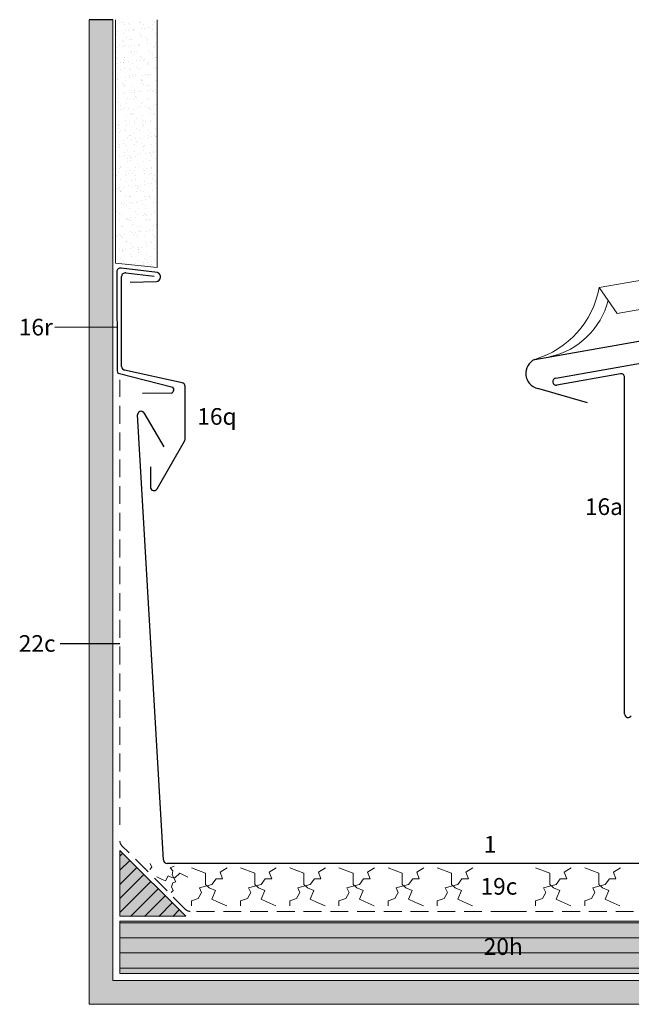
# Model space of a CAD drawing. Extents: x -882 to 822, y -1190 to -647.
# Drawn here: x -882 to -625, y -1190 to -776 of the extents above; entities that cross this region are included whole.
import ezdxf

# ---------------------------------------------------------------- set-up
doc = ezdxf.new("R2010")
doc.units = 0
doc.header["$LTSCALE"] = 15
doc.linetypes.add('STRICHLINIE', pattern=[0.75, 0.5, -0.25])
doc.layers.get('0').update_dxf_attribs({"linetype": 'CONTINUOUS'})
for name, color, linetype, lineweight in [('Abdichtung_Sealing', 7, 'STRICHLINIE', 15), ('Andere Werkstoffe_Other materials', 7, 'CONTINUOUS', 9), ('Holzwerkstoffplatte Schnittschraffur_Plywood section hatching', 253, 'CONTINUOUS', 15), ('Holzwerkstoffplatte Umrisslinie_Plywood outline', 7, 'CONTINUOUS', 9), ('Kantholz Ansicht Holzmaserung_Wooden batten section wood grain', 253, 'CONTINUOUS', 15), ('Kantholz Umrisslinie_Wooden batten outline', 7, 'CONTINUOUS', 9), ('Strukturmatte_Structured mat', 7, 'CONTINUOUS', 9), ('Tragwerk Schraffur_Supporting structure hatching', 253, 'CONTINUOUS', 15), ('Tragwerk Umrisslinie_Supporting structure outline', 7, 'CONTINUOUS', 9), ('Zink Ansicht_Zinc elevation', 7, 'CONTINUOUS', 20), ('Zink geschnitten Vollmaterial_Zinc section', 7, 'CONTINUOUS', 30)]:
    doc.layers.add(name, color=color, linetype=linetype, lineweight=lineweight)
doc.layers.add('Legende_Key German', color=7, linetype='CONTINUOUS')
doc.layers.add('Schraffur Holz geschnitten_Wood hatching section', color=41, linetype='CONTINUOUS')
doc.styles.get("Standard").update_dxf_attribs({"font": 'arial.ttf'})

# ---------------------------------------------------------------- blocks, each defined once
blk = doc.blocks.new('*X1')
at = {"color": 0}
for p, q in [((598.706, 180.629), (598.877, 180.8)), ((598.706, 179.745), (599.319, 180.358)), ((598.706, 178.861), (599.761, 179.916)), ((598.706, 177.977), (600.203, 179.474)), ((598.706, 177.093), (600.644, 179.032)), ((599.357, 176.861), (601.086, 178.59)), ((600.241, 176.861), (601.528, 178.148)), ((601.125, 176.861), (601.97, 177.706)), ((602.009, 176.861), (602.412, 177.264))]:
    blk.add_line(p, q, dxfattribs=at)

msp = doc.modelspace()

# ---------------------------------------------------------------- hatches: boundary and pattern name
at = {"layer": 'Andere Werkstoffe_Other materials'}
h = msp.add_hatch(dxfattribs=at)
h.set_pattern_fill('AR-SAND', color=256, scale=0.1, style=0)
h.set_pattern_definition([(37.5, (-453.756, 0.0854), (-0.160003, 4.894132), [0, -3.8608, 0, -4.318, 0, -4.1275]), (7.5, (-453.756, 0.0854), (4.495233, 7.16825), [0, -2.0828, 0, -3.4798, 0, -1.3335]), (327.5, (-456.8802, 0.0854), (7.909924, 0.014372), [0, -1.27, 0, -4.572, 0, -5.969]), (317.5, (-456.88, 0.0854), (7.635565, 2.229293), [0, -0.635, 0, -2.9972, 0, -3.429])])
h.paths.add_polyline_path([(-841.97, -878.22), (-824.45, -880.07), (-824.45, -775.83), (-841.97, -775.83)])
at = {"layer": 'Holzwerkstoffplatte Schnittschraffur_Plywood section hatching'}
h = msp.add_hatch(dxfattribs=at)
h.set_pattern_fill('LINE', color=256, scale=2, style=0)
h.paths.add_polyline_path([(-840.13, -1155), (-840.13, -1176.96), (-539.23, -1176.96), (-539.23, -1155)])
h.paths.add_polyline_path([(-688.84, -1160.46), (-671.7, -1160.46), (-671.7, -1171.2), (-688.84, -1171.2)], flags=24)
at = {"layer": 'Schraffur Holz geschnitten_Wood hatching section'}
h = msp.add_hatch(color=256, dxfattribs=at)
h.paths.add_polyline_path([(-840.13, -1125.26), (-840.13, -1152.96), (-812.44, -1152.96)])
h.paths.add_polyline_path([(-566.93, -1153), (-539.23, -1153), (-539.23, -1125.31)])
h = msp.add_hatch(color=256, dxfattribs=at)
h.paths.add_polyline_path([(-539.23, -1176.96), (-539.23, -1155), (-840.13, -1155), (-840.13, -1176.96)])
h.paths.add_polyline_path([(-688.84, -1160.46), (-671.7, -1160.46), (-671.7, -1171.2), (-688.84, -1171.2)], flags=24)
at = {"layer": 'Tragwerk Schraffur_Supporting structure hatching'}
h = msp.add_hatch(color=256, dxfattribs=at)
h.dxf.hatch_style = 1
h.paths.add_polyline_path([(-187.09, -966.18), (-188.86, -956.24), (-287.49, -973.74), (-511.26, -1013.46), (-511.26, -1179.98), (-779.62, -1179.94), (-843.12, -1179.94), (-843.12, -775.83), (-853.12, -775.83), (-853.12, -1189.92), (-779.62, -1189.94), (-501.26, -1189.98), (-501.26, -1021.84)])

# ---------------------------------------------------------------- linework, layer by layer
at = {"layer": 'Abdichtung_Sealing'}
for p, q in [((-840.13, -1114.53), (-840.13, -927.35)), ((-812.37, -1150.19), (-839.44, -1123.13)), ((-676.61, -1150.93), (-810.65, -1150.88)), ((-676.61, -1150.93), (-568.71, -1150.93))]:
    msp.add_line(p, q, dxfattribs=at)
for centre, start, end in [((-837.62, -1121.41), 180, 226.4829), ((-810.65, -1148.38), 226.4829, 270)]:
    msp.add_arc(centre, 2.5, start, end, dxfattribs=at)
at = {"layer": 'Andere Werkstoffe_Other materials'}
for p, q in [((-841.97, -775.83), (-841.97, -878.22)), ((-824.45, -775.83), (-824.45, -880.07)), ((-824.45, -880.07), (-841.97, -878.22))]:
    msp.add_line(p, q, dxfattribs=at)
at = {"layer": 'Holzwerkstoffplatte Umrisslinie_Plywood outline'}
for p, q in [((-840.13, -1176.96), (-840.13, -1154.96)), ((-539.23, -1155), (-840.13, -1155)), ((-840.13, -1176.96), (-539.23, -1177))]:
    msp.add_line(p, q, dxfattribs=at)
at = {"layer": 'Kantholz Umrisslinie_Wooden batten outline'}
for p, q in [((-812.44, -1152.96), (-840.13, -1125.26)), ((-840.13, -1152.96), (-840.13, -1125.26)), ((-840.13, -1152.96), (-812.44, -1152.96))]:
    msp.add_line(p, q, dxfattribs=at)
at = {"layer": 'Legende_Key German'}
for p, q in [((-867.48, -905.21), (-841.33, -905.09)), ((-865.2, -1038.25), (-840.13, -1038.17))]:
    msp.add_line(p, q, dxfattribs=at)
at = {"layer": 'Schraffur Holz geschnitten_Wood hatching section'}
msp.add_line((-843.12, -775.83), (-853.12, -775.83), dxfattribs=at)
at = {"layer": 'Strukturmatte_Structured mat'}
for p, q in [((-827.57, -1133.21), (-826.65, -1132.36)), ((-826.65, -1132.36), (-827.42, -1130.73)), ((-818.94, -1132.6), (-817.25, -1131.92)), ((-817.81, -1133.83), (-818.94, -1132.6)), ((-818.16, -1135.54), (-817.81, -1133.83)), ((-810.07, -1132.51), (-804.1, -1134.87)), ((-798, -1134.38), (-795.07, -1132.51)), ((-796.94, -1137.23), (-798, -1134.38)), ((-789.39, -1132.51), (-783.42, -1134.87)), ((-777.32, -1134.38), (-774.39, -1132.51)), ((-776.26, -1137.23), (-777.32, -1134.38)), ((-768.71, -1132.51), (-762.74, -1134.87)), ((-756.64, -1134.38), (-753.71, -1132.51)), ((-755.58, -1137.23), (-756.64, -1134.38)), ((-748.03, -1132.51), (-742.06, -1134.87)), ((-735.96, -1134.38), (-733.02, -1132.51)), ((-734.9, -1137.23), (-735.96, -1134.38)), ((-727.35, -1132.51), (-721.38, -1134.87)), ((-715.28, -1134.38), (-712.34, -1132.51)), ((-714.22, -1137.23), (-715.28, -1134.38)), ((-706.67, -1132.51), (-700.7, -1134.87)), ((-694.6, -1134.38), (-691.66, -1132.51)), ((-693.54, -1137.23), (-694.6, -1134.38)), ((-665.31, -1132.51), (-659.34, -1134.87)), ((-653.23, -1134.38), (-650.3, -1132.51)), ((-652.18, -1137.23), (-653.23, -1134.38)), ((-644.63, -1132.51), (-638.66, -1134.87)), ((-632.55, -1134.38), (-629.62, -1132.51)), ((-631.5, -1137.23), (-632.55, -1134.38)), ((-822.32, -1137.44), (-824.62, -1136.42)), ((-820.91, -1138.08), (-822.32, -1137.44)), ((-819.91, -1135.88), (-820.91, -1138.08)), ((-818.31, -1136.61), (-819.91, -1135.88)), ((-818.44, -1140.51), (-817.89, -1138.87)), ((-817.07, -1136.73), (-818.31, -1136.61)), ((-816.63, -1138.44), (-818.16, -1135.54)), ((-817.89, -1138.87), (-816.63, -1138.44)), ((-814.99, -1134.81), (-817.07, -1136.73)), ((-811.52, -1136.49), (-814.99, -1134.81)), ((-804.1, -1134.87), (-804.1, -1139.6)), ((-801.42, -1139.6), (-799.71, -1137.23)), ((-799.71, -1137.23), (-796.94, -1137.23)), ((-783.42, -1134.87), (-783.42, -1139.6)), ((-780.74, -1139.6), (-779.03, -1137.23)), ((-779.03, -1137.23), (-776.26, -1137.23)), ((-762.74, -1134.87), (-762.74, -1139.6)), ((-760.06, -1139.6), (-758.35, -1137.23)), ((-758.35, -1137.23), (-755.58, -1137.23)), ((-742.06, -1134.87), (-742.06, -1139.6)), ((-739.38, -1139.6), (-737.67, -1137.23)), ((-737.67, -1137.23), (-734.9, -1137.23)), ((-721.38, -1134.87), (-721.38, -1139.6)), ((-718.7, -1139.6), (-716.99, -1137.23)), ((-716.99, -1137.23), (-714.22, -1137.23)), ((-700.7, -1134.87), (-700.7, -1139.6)), ((-698.02, -1139.6), (-696.31, -1137.23)), ((-696.31, -1137.23), (-693.54, -1137.23)), ((-659.34, -1134.87), (-659.34, -1139.6)), ((-656.65, -1139.6), (-654.94, -1137.23)), ((-654.94, -1137.23), (-652.18, -1137.23)), ((-638.66, -1134.87), (-638.66, -1139.6)), ((-635.97, -1139.6), (-634.26, -1137.23)), ((-634.26, -1137.23), (-631.5, -1137.23)), ((-818.59, -1142.98), (-817.68, -1142.14)), ((-817.68, -1142.14), (-818.44, -1140.51)), ((-807.2, -1145.54), (-805.81, -1143.01)), ((-806.71, -1140.98), (-801.42, -1139.6)), ((-805.81, -1143.01), (-806.71, -1140.98)), ((-804.1, -1139.6), (-802.56, -1140.98)), ((-802.56, -1140.98), (-799.87, -1142.12)), ((-799.87, -1142.12), (-801.44, -1145.82)), ((-786.52, -1145.54), (-785.13, -1143.01)), ((-786.03, -1140.98), (-780.74, -1139.6)), ((-785.13, -1143.01), (-786.03, -1140.98)), ((-783.42, -1139.6), (-781.88, -1140.98)), ((-781.88, -1140.98), (-779.19, -1142.12)), ((-779.19, -1142.12), (-780.76, -1145.82)), ((-765.84, -1145.54), (-764.45, -1143.01)), ((-765.35, -1140.98), (-760.06, -1139.6)), ((-764.45, -1143.01), (-765.35, -1140.98)), ((-762.74, -1139.6), (-761.2, -1140.98)), ((-761.2, -1140.98), (-758.51, -1142.12)), ((-758.51, -1142.12), (-760.08, -1145.82)), ((-745.16, -1145.54), (-743.77, -1143.01)), ((-744.67, -1140.98), (-739.38, -1139.6)), ((-743.77, -1143.01), (-744.67, -1140.98)), ((-742.06, -1139.6), (-740.52, -1140.98)), ((-740.52, -1140.98), (-737.83, -1142.12)), ((-737.83, -1142.12), (-739.4, -1145.82)), ((-724.48, -1145.54), (-723.09, -1143.01)), ((-723.99, -1140.98), (-718.7, -1139.6)), ((-723.09, -1143.01), (-723.99, -1140.98)), ((-721.38, -1139.6), (-719.84, -1140.98)), ((-719.84, -1140.98), (-717.15, -1142.12)), ((-717.15, -1142.12), (-718.72, -1145.82)), ((-703.8, -1145.54), (-702.41, -1143.01)), ((-703.31, -1140.98), (-698.02, -1139.6)), ((-702.41, -1143.01), (-703.31, -1140.98)), ((-700.7, -1139.6), (-699.15, -1140.98)), ((-699.15, -1140.98), (-696.47, -1142.12)), ((-696.47, -1142.12), (-698.04, -1145.82)), ((-662.44, -1145.54), (-661.05, -1143.01)), ((-661.95, -1140.98), (-656.65, -1139.6)), ((-661.05, -1143.01), (-661.95, -1140.98)), ((-659.34, -1139.6), (-657.79, -1140.98)), ((-657.79, -1140.98), (-655.11, -1142.12)), ((-655.11, -1142.12), (-656.68, -1145.82)), ((-641.76, -1145.54), (-640.37, -1143.01)), ((-641.27, -1140.98), (-635.97, -1139.6)), ((-640.37, -1143.01), (-641.27, -1140.98)), ((-638.66, -1139.6), (-637.11, -1140.98)), ((-637.11, -1140.98), (-634.43, -1142.12)), ((-634.43, -1142.12), (-636, -1145.82)), ((-810.07, -1146.43), (-807.2, -1145.54)), ((-810.07, -1148.51), (-810.07, -1146.43)), ((-801.44, -1145.82), (-799.06, -1146.83)), ((-799.06, -1146.83), (-795.23, -1148.51)), ((-789.39, -1146.43), (-786.52, -1145.54)), ((-789.39, -1148.51), (-789.39, -1146.43)), ((-780.76, -1145.82), (-778.38, -1146.83)), ((-778.38, -1146.83), (-774.55, -1148.51)), ((-768.71, -1146.43), (-765.84, -1145.54)), ((-768.71, -1148.51), (-768.71, -1146.43)), ((-760.08, -1145.82), (-757.7, -1146.83)), ((-757.7, -1146.83), (-753.87, -1148.51)), ((-748.03, -1146.43), (-745.16, -1145.54)), ((-748.03, -1148.51), (-748.03, -1146.43)), ((-739.4, -1145.82), (-737.02, -1146.83)), ((-737.02, -1146.83), (-733.19, -1148.51)), ((-727.35, -1146.43), (-724.48, -1145.54)), ((-727.35, -1148.51), (-727.35, -1146.43)), ((-718.72, -1145.82), (-716.34, -1146.83)), ((-716.34, -1146.83), (-712.51, -1148.51)), ((-706.67, -1146.43), (-703.8, -1145.54)), ((-706.67, -1148.51), (-706.67, -1146.43)), ((-698.04, -1145.82), (-695.66, -1146.83)), ((-695.66, -1146.83), (-691.83, -1148.51)), ((-665.31, -1146.43), (-662.44, -1145.54)), ((-665.31, -1148.51), (-665.31, -1146.43)), ((-656.68, -1145.82), (-654.3, -1146.83)), ((-654.3, -1146.83), (-650.47, -1148.51)), ((-644.63, -1146.43), (-641.76, -1145.54)), ((-644.63, -1148.51), (-644.63, -1146.43)), ((-636, -1145.82), (-633.62, -1146.83)), ((-633.62, -1146.83), (-629.79, -1148.51))]:
    msp.add_line(p, q, dxfattribs=at)
at = {"layer": 'Tragwerk Umrisslinie_Supporting structure outline'}
for p, q in [((-853.12, -775.83), (-853.12, -1189.92)), ((-843.12, -775.83), (-843.12, -1179.94)), ((-779.62, -1179.94), (-843.12, -1179.94)), ((-779.62, -1179.94), (-511.26, -1179.98)), ((-779.62, -1189.94), (-853.12, -1189.92)), ((-779.62, -1189.94), (-501.26, -1189.98))]:
    msp.add_line(p, q, dxfattribs=at)
at = {"layer": 'Zink Ansicht_Zinc elevation'}
for p, q in [((-638.57, -888.54, 0), (-214.51, -813.85)), ((-631.03, -899.38, 0), (-212.52, -825.1)), ((-638.57, -888.54, 0), (-631.02, -899.4, 0))]:
    msp.add_line(p, q, dxfattribs=at)
at = {"layer": 'Zink Ansicht_Zinc elevation', "extrusion": (4.65288e-09, -2.63878e-08, -1)}
for centre, radius, start, end in [((676.7, -881.55, 0), 38.77, 190.3969, 253.4168), ((666.31, -885.8, 0), 32.56, 194.5315, 257.0466)]:
    msp.add_arc(centre, radius, start, end, dxfattribs=at)
at = {"layer": 'Zink geschnitten Vollmaterial_Zinc section'}
for p, q in [((-665.63, -918.7), (-223.37, -840.68)), ((-841.43, -881.8), (-841.25, -923.52)), ((-824.29, -882.12), (-839.67, -880.32)), ((-839.43, -921.72), (-839.43, -883.85)), ((-837.67, -882.37), (-825.69, -883.74)), ((-835.78, -886.28), (-824.81, -885.98)), ((-656.83, -926.56), (-481.02, -895.56)), ((-813.98, -928.55), (-838.19, -923.2)), ((-840.81, -924.58), (-817.91, -930.4)), ((-629.59, -924.8), (-656.3, -929.51)), ((-627.83, -1067.85), (-627.83, -926.27)), ((-812.74, -952.37), (-812.74, -930.02)), ((-818.58, -932.91), (-830.61, -933.03)), ((-821.79, -1129.28), (-832.71, -942.05)), ((-830.03, -941.13), (-821.69, -955.46)), ((-824.52, -973.17), (-812.94, -953.12)), ((-827.32, -963.87), (-827.32, -972.42)), ((-555.98, -1130.78), (-820.3, -1130.78))]:
    msp.add_line(p, q, dxfattribs=at)
at = {"layer": 'Zink geschnitten Vollmaterial_Zinc section', "extrusion": (-0.373685, 0.348566, 0.85957)}
msp.add_line((-643.43, -937.02), (-664.37, -930.91), dxfattribs=at)
at = {"layer": 'Zink geschnitten Vollmaterial_Zinc section'}
for centre, radius, start, end in [((-839.93, -881.8), 1.5, 80, 180), ((-825.06, -883.99), 2.01, 277.133, 67.5014), ((-837.93, -883.85), 1.5, 80, 180), ((-662.99, -924.6), 6.46, 114.1536, 257.6557), ((-839.75, -923.52), 1.5, 180, 225), ((-837.93, -921.72), 1.5, 180, 260), ((-656.57, -928.03), 1.5, 100, 280), ((-629.33, -926.27), 1.5, 360, 100), ((-818.97, -931.46), 1.5, 285, 45), ((-814.24, -930.02), 1.5, 0, 80), ((-831.21, -942.05), 1.5, 38.0379, 180), ((-814.24, -952.37), 1.5, 330, 0), ((-825.82, -972.42), 1.5, 180, 330), ((-626.33, -1067.85), 1.5, 180, 330), ((-820.29, -1129.28), 1.5, 180.0958, 269.5611)]:
    msp.add_arc(centre, radius, start, end, dxfattribs=at)

# ---------------------------------------------------------------- block references
at = {"layer": 'Kantholz Ansicht Holzmaserung_Wooden batten section wood grain', "xscale": 6.739199999999983, "yscale": 6.739199999999983, "zscale": 6.739199999999983}
msp.add_blockref('*X1', (-4874.93, -2344.9), dxfattribs=at)

# ---------------------------------------------------------------- texts
at = {"layer": 'Legende_Key German', "char_height": 7, "attachment_point": 1}
for s, insert, width in [('16r', (-882.67, -901.65), 9.8468), ('16q', (-807.58, -939.21), 16.7792), ('16a', (-644.55, -977.17), 18.1879), ('22c', (-882.68, -1034.7), 17.0312), ('1', (-687.09, -1119.18), 9.8468), ('19c', (-688.45, -1136.86), 13.61), ('20h', (-687.09, -1162.21), 24.4287)]:
    msp.add_mtext(s, dxfattribs=dict(at, insert=insert, width=width))

doc.saveas('drawing.dxf')
